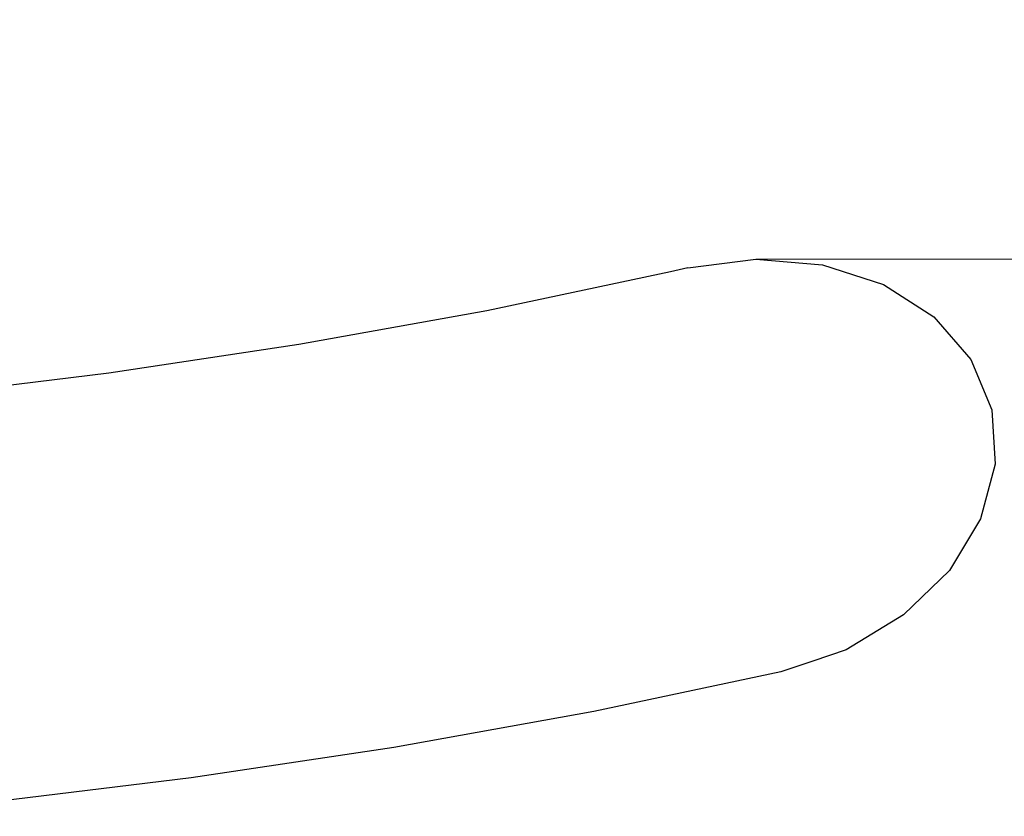
# Model space of a CAD drawing. Units: millimetres. Extents: x -3122 to 3598, y -2633 to 2475.
# Drawn here: x -982 to -776, y 811 to 978 of the extents above; entities that cross this region are included whole.
import ezdxf

# ---------------------------------------------------------------- set-up
doc = ezdxf.new("R2010")
doc.units = ezdxf.units.MM
doc.layers.add('Размеры', color=10, linetype='Continuous', lineweight=5)
doc.dimstyles.new('размеры Маф', dxfattribs={"dimtxt": 150, "dimasz": 50, "dimexe": 50, "dimexo": 0.0625, "dimgap": 0.09, "dimtad": 1, "dimdec": 0, "dimzin": 0, "dimdsep": 46, "dimtxsty": 'Standard', "dimblk": 'ARCHTICK', "dimcen": 0.09, "dimdle": 50, "dimclrd": 256, "dimclre": 256, "dimclrt": 256, "dimadec": 0, "dimazin": 0, "dimtfac": 1, "dimtdec": 0, "dimtix": 1, "dimtofl": 0, "dimtmove": 0, "dimatfit": 3, "dimfxl": 1, "dimtolj": 1, "dimtzin": 0, "dimlwd": -1, "dimlwe": -1, "dimarcsym": 1})

# ---------------------------------------------------------------- blocks, each defined once
blk = doc.blocks.new('_ArchTick')
at = {"color": 0, "linetype": 'ByBlock', "const_width": 0.15}
blk.add_lwpolyline([(-0.5, -0.5), (0.5, 0.5)], dxfattribs=at)
blk = doc.blocks.new('*D15')
at = {"layer": 'Defpoints', "color": 0, "transparency": 16777216}
for p in [(-828.13, 927.52), (2073.96, 927.52), (-814.29, -461.48)]:
    blk.add_point(p, dxfattribs=at)
at = {"layer": 'Размеры', "transparency": 16777216}
for p, q in [((2073.96, -511.48), (2073.96, 977.52)), ((-828.07, 927.52), (2123.96, 927.52)), ((-814.22, -461.48), (2123.96, -461.48))]:
    blk.add_line(p, q, dxfattribs=at)
at = {"layer": 'Размеры', "transparency": 16777216, "xscale": 50, "yscale": 50, "zscale": 50}
for p, rotation in [((2073.96, 927.52), 90), ((2073.96, -461.48), 270)]:
    blk.add_blockref('_ArchTick', p, dxfattribs=dict(at, rotation=rotation))
at = {"layer": 'Размеры', "transparency": 16777216, "insert": (1998.87, 233.02), "char_height": 150, "attachment_point": 5, "rotation": 90}
blk.add_mtext('\\A1;1389', dxfattribs=at)

msp = doc.modelspace()

# ---------------------------------------------------------------- linework, layer by layer
for p, q in [((-842.38, 925.71), (-828.13, 927.52)), ((-828.13, 927.52), (-814.2, 926.34)), ((-842.38, 925.71), (-845.95, 924.84)), ((-814.2, 926.34), (-801.52, 922.24)), ((-845.95, 924.84), (-884.34, 916.74)), ((-801.52, 922.24), (-790.96, 915.49)), ((-884.34, 916.74), (-923.54, 909.68)), ((-790.96, 915.49), (-783.24, 906.57)), ((-923.54, 909.68), (-963.25, 903.69)), ((-783.24, 906.57), (-778.89, 896.07)), ((-963.25, 903.69), (-1003.2, 898.83)), ((-778.89, 896.07), (-778.2, 884.71)), ((-778.2, 884.71), (-781.22, 873.27)), ((-781.22, 873.27), (-787.74, 862.53)), ((-787.74, 862.53), (-797.32, 853.21)), ((-797.32, 853.21), (-809.31, 845.96)), ((-809.31, 845.96), (-816.26, 843.55)), ((-816.26, 843.55), (-822.9, 841.32)), ((-822.9, 841.32), (-861.96, 833.08)), ((-861.96, 833.08), (-903.74, 825.55)), ((-903.74, 825.55), (-946.02, 819.18)), ((-946.02, 819.18), (-988.55, 814.01))]:
    msp.add_line(p, q)

# ---------------------------------------------------------------- dimensions: what is measured, and where the dimension line sits
at = {"layer": 'Размеры'}
dim = msp.add_linear_dim(base=(2073.96, 927.52), p1=(-814.29, -461.48), p2=(-828.13, 927.52), angle=90, dimstyle='размеры Маф', dxfattribs=at)
dim.commit()
dim.dimension.update_dxf_attribs({"geometry": '*D15', "text_midpoint": (1998.87, 233.02)})

doc.saveas('drawing.dxf')
